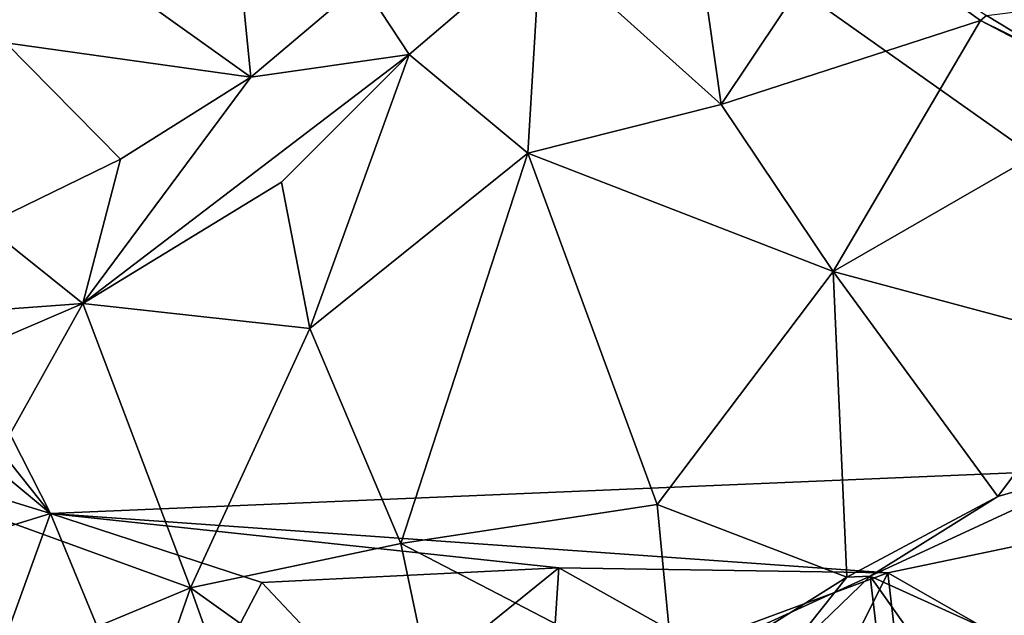
# Model space of a CAD drawing. Extents: x -29.78 to -24.12, y -4.6 to 3.8.
# Drawn here: x -27.49 to -26.72, y -3.69 to -3.22 of the extents above; entities that cross this region are included whole.
import ezdxf

# ---------------------------------------------------------------- set-up
doc = ezdxf.new("R2010")
doc.units = 0
doc.header["$MEASUREMENT"] = 0
doc.layers.add('1', color=7, linetype='CONTINUOUS')

msp = doc.modelspace()

# ---------------------------------------------------------------- linework, layer by layer
at = {"layer": '1'}
for points in [[(-28.094963, -2.817933, -18.051025), (-27.468637, -3.606521, -18.061131), (-28.127954, -2.310408, -18.051918)], [(-27.468637, -3.606521, -18.061131), (-26.360746, -3.559765, -18.058775), (-28.127954, -2.310408, -18.051918)], [(-26.360746, -3.559765, -18.058775), (-25.11433, -2.554364, -18.065483), (-28.127954, -2.310408, -18.051918)], [(-27.777363, -3.349736, -18.055498), (-27.468637, -3.606521, -18.061131), (-28.094963, -2.817933, -18.051025)], [(-27.310631, -3.262424, -23.567337), (-27.60199, -3.054404, -23.756521), (-27.333151, -3.038178, -23.787083)], [(-27.310631, -3.262424, -23.567337), (-27.333151, -3.038178, -23.787083), (-27.222967, -3.188071, -23.627155)], [(-26.940044, -3.284169, -23.605129), (-27.082392, -3.156117, -23.718292), (-26.974001, -3.044684, -23.758673)], [(-26.843843, -3.139951, -23.675802), (-26.940044, -3.284169, -23.605129), (-26.974001, -3.044684, -23.758673)], [(-27.503759, -3.235428, -23.592197), (-27.60199, -3.054404, -23.756521), (-27.310631, -3.262424, -23.567337)], [(-26.843843, -3.139951, -23.675802), (-26.735603, -3.217908, -23.582045), (-26.940044, -3.284169, -23.605129)], [(-26.7309, -3.213856, -23.665401), (-26.735603, -3.217908, -23.582045), (-26.843843, -3.139951, -23.675802)], [(-27.082392, -3.156117, -23.718292), (-27.185787, -3.244754, -23.679018), (-27.222967, -3.188071, -23.627155)], [(-27.082392, -3.156117, -23.718292), (-27.092506, -3.322412, -23.607527), (-27.185787, -3.244754, -23.679018)], [(-27.092506, -3.322412, -23.607527), (-27.082392, -3.156117, -23.718292), (-26.940044, -3.284169, -23.605129)], [(-27.310631, -3.262424, -23.567337), (-27.222967, -3.188071, -23.627155), (-27.185787, -3.244754, -23.679018)], [(-26.7309, -3.213856, -23.665401), (-26.521664, -3.187504, -23.641968), (-26.652412, -3.261464, -23.607004)], [(-26.940044, -3.284169, -23.605129), (-26.735603, -3.217908, -23.582045), (-26.851877, -3.415683, -23.479994)], [(-26.735603, -3.217908, -23.582045), (-26.613338, -3.278224, -23.486588), (-26.851877, -3.415683, -23.479994)], [(-26.7309, -3.213856, -23.665401), (-26.652412, -3.261464, -23.607004), (-26.735603, -3.217908, -23.582045)], [(-26.652412, -3.261464, -23.607004), (-26.613338, -3.278224, -23.486588), (-26.735603, -3.217908, -23.582045)], [(-27.413446, -3.327203, -23.504604), (-27.520397, -3.379071, -23.435583), (-27.503759, -3.235428, -23.592197)], [(-27.413446, -3.327203, -23.504604), (-27.503759, -3.235428, -23.592197), (-27.310631, -3.262424, -23.567337)], [(-27.310631, -3.262424, -23.567337), (-27.185787, -3.244754, -23.679018), (-27.443214, -3.440996, -23.492249)], [(-27.185787, -3.244754, -23.679018), (-27.286413, -3.345338, -23.609415), (-27.443214, -3.440996, -23.492249)], [(-27.185787, -3.244754, -23.679018), (-27.264296, -3.46074, -23.509062), (-27.286413, -3.345338, -23.609415)], [(-27.185787, -3.244754, -23.679018), (-27.092506, -3.322412, -23.607527), (-27.264296, -3.46074, -23.509062)], [(-27.310631, -3.262424, -23.567337), (-27.443214, -3.440996, -23.492249), (-27.413446, -3.327203, -23.504604)], [(-26.851877, -3.415683, -23.479994), (-26.613338, -3.278224, -23.486588), (-26.633444, -3.474276, -23.334484)], [(-26.940044, -3.284169, -23.605129), (-26.851877, -3.415683, -23.479994), (-27.092506, -3.322412, -23.607527)], [(-27.443214, -3.440996, -23.492249), (-27.520397, -3.379071, -23.435583), (-27.413446, -3.327203, -23.504604)], [(-27.264296, -3.46074, -23.509062), (-27.092506, -3.322412, -23.607527), (-27.192402, -3.630167, -23.314857)], [(-27.092506, -3.322412, -23.607527), (-26.990543, -3.59946, -23.34337), (-27.192402, -3.630167, -23.314857)], [(-26.851877, -3.415683, -23.479994), (-26.990543, -3.59946, -23.34337), (-27.092506, -3.322412, -23.607527)], [(-27.747803, -3.52066, -18.057619), (-27.468637, -3.606521, -18.061131), (-27.777363, -3.349736, -18.055498)], [(-27.264296, -3.46074, -23.509062), (-27.443214, -3.440996, -23.492249), (-27.286413, -3.345338, -23.609415)], [(-27.443214, -3.440996, -23.492249), (-27.536428, -3.447831, -23.400805), (-27.520397, -3.379071, -23.435583)], [(-26.840918, -3.65657, -23.228933), (-26.990543, -3.59946, -23.34337), (-26.851877, -3.415683, -23.479994)], [(-26.633444, -3.474276, -23.334484), (-26.722086, -3.593065, -23.249989), (-26.851877, -3.415683, -23.479994)], [(-26.851877, -3.415683, -23.479994), (-26.722086, -3.593065, -23.249989), (-26.840918, -3.65657, -23.228933)], [(-27.443214, -3.440996, -23.492249), (-27.585033, -3.501962, -23.341532), (-27.536428, -3.447831, -23.400805)], [(-27.443214, -3.440996, -23.492249), (-27.533009, -3.601701, -23.241243), (-27.585033, -3.501962, -23.341532)], [(-27.533009, -3.601701, -23.241243), (-27.443214, -3.440996, -23.492249), (-27.35812, -3.665184, -23.230844)], [(-27.35812, -3.665184, -23.230844), (-27.443214, -3.440996, -23.492249), (-27.264296, -3.46074, -23.509062)], [(-27.264296, -3.46074, -23.509062), (-27.192402, -3.630167, -23.314857), (-27.35812, -3.665184, -23.230844)], [(-26.722086, -3.593065, -23.249989), (-26.633444, -3.474276, -23.334484), (-26.629742, -3.566441, -23.285555)], [(-27.661749, -3.666057, -18.060385), (-27.468637, -3.606521, -18.061131), (-27.747803, -3.52066, -18.057619)], [(-26.808783, -3.65321, -18.057652), (-26.360746, -3.559765, -18.058775), (-27.468637, -3.606521, -18.061131)], [(-26.62636, -3.75744, -18.05905), (-26.360746, -3.559765, -18.058775), (-26.808783, -3.65321, -18.057652)], [(-26.722086, -3.593065, -23.249989), (-26.629742, -3.566441, -23.285555), (-26.822702, -3.655802, -23.12896)], [(-26.629742, -3.566441, -23.285555), (-26.59276, -3.760322, -22.940531), (-26.822702, -3.655802, -23.12896)], [(-27.192402, -3.630167, -23.314857), (-26.990543, -3.59946, -23.34337), (-26.976881, -3.742186, -23.163912)], [(-26.990543, -3.59946, -23.34337), (-26.840918, -3.65657, -23.228933), (-26.976881, -3.742186, -23.163912)], [(-26.822702, -3.655802, -23.12896), (-26.840918, -3.65657, -23.228933), (-26.722086, -3.593065, -23.249989)], [(-27.556034, -3.848003, -18.066475), (-27.468637, -3.606521, -18.061131), (-27.661749, -3.666057, -18.060385)], [(-27.382576, -3.814568, -18.066038), (-27.468637, -3.606521, -18.061131), (-27.556034, -3.848003, -18.066475)], [(-27.35812, -3.665184, -23.230844), (-27.507105, -3.727005, -23.066944), (-27.533009, -3.601701, -23.241243)], [(-27.468637, -3.606521, -18.061131), (-27.382576, -3.814568, -18.066038), (-27.301912, -3.66092, -18.062099)], [(-27.301912, -3.66092, -18.062099), (-27.068075, -3.649308, -18.060385), (-27.468637, -3.606521, -18.061131)], [(-27.068075, -3.649308, -18.060385), (-26.808783, -3.65321, -18.057652), (-27.468637, -3.606521, -18.061131)], [(-27.154408, -3.810726, -23.063953), (-27.35812, -3.665184, -23.230844), (-27.192402, -3.630167, -23.314857)], [(-27.154408, -3.810726, -23.063953), (-27.192402, -3.630167, -23.314857), (-26.976881, -3.742186, -23.163912)], [(-27.206976, -3.761721, -18.062874), (-27.068075, -3.649308, -18.060385), (-27.301912, -3.66092, -18.062099)], [(-27.068075, -3.649308, -18.060385), (-27.206976, -3.761721, -18.062874), (-27.083824, -3.889246, -18.063604)], [(-27.068075, -3.649308, -18.060385), (-27.083824, -3.889246, -18.063604), (-26.960459, -3.709414, -18.060198)], [(-26.960459, -3.709414, -18.060198), (-26.808783, -3.65321, -18.057652), (-27.068075, -3.649308, -18.060385)], [(-26.947115, -3.931211, -18.062132), (-26.808783, -3.65321, -18.057652), (-26.960459, -3.709414, -18.060198)], [(-26.808783, -3.65321, -18.057652), (-26.947115, -3.931211, -18.062132), (-26.773809, -3.956881, -18.06076)], [(-26.62636, -3.75744, -18.05905), (-26.808783, -3.65321, -18.057652), (-26.773809, -3.956881, -18.06076)], [(-27.206976, -3.761721, -18.062874), (-27.301912, -3.66092, -18.062099), (-27.382576, -3.814568, -18.066038)], [(-26.840918, -3.65657, -23.228933), (-26.899323, -3.730033, -23.1357), (-26.976881, -3.742186, -23.163912)], [(-26.81214, -3.745039, -22.965981), (-26.913084, -3.697013, -23.052114), (-26.822702, -3.655802, -23.12896)], [(-26.899323, -3.730033, -23.1357), (-26.822702, -3.655802, -23.12896), (-26.913084, -3.697013, -23.052114)], [(-26.899323, -3.730033, -23.1357), (-26.840918, -3.65657, -23.228933), (-26.822702, -3.655802, -23.12896)], [(-26.72603, -3.792524, -22.888689), (-26.822702, -3.655802, -23.12896), (-26.59276, -3.760322, -22.940531)], [(-26.72603, -3.792524, -22.888689), (-26.81214, -3.745039, -22.965981), (-26.822702, -3.655802, -23.12896)], [(-27.413185, -3.822534, -22.944031), (-27.507105, -3.727005, -23.066944), (-27.35812, -3.665184, -23.230844)], [(-27.35812, -3.665184, -23.230844), (-27.265411, -3.924454, -22.844461), (-27.413185, -3.822534, -22.944031)], [(-27.265411, -3.924454, -22.844461), (-27.35812, -3.665184, -23.230844), (-27.154408, -3.810726, -23.063953)]]:
    msp.add_3dface(points, dxfattribs=at)

doc.saveas('drawing.dxf')
